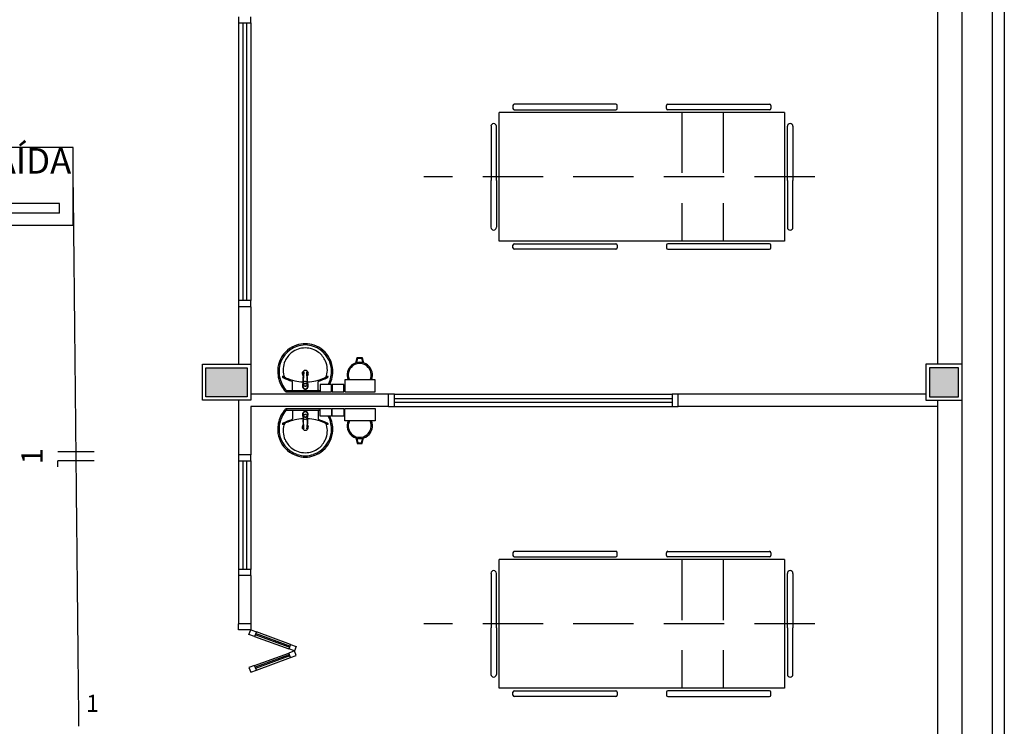
# Model space of a CAD drawing. Extents: x 0 to 90, y 0 to 90.
# Drawn here: x 30.6 to 38.7, y 73.5 to 79.4 of the extents above; entities that cross this region are included whole.
import ezdxf

# ---------------------------------------------------------------- set-up
doc = ezdxf.new("R2010")
doc.units = 0
doc.header["$MEASUREMENT"] = 0
doc.linetypes.add('DASHED', pattern=[0.75, 0.5, -0.25])
doc.layers.get('0').update_dxf_attribs({"linetype": 'CONTINUOUS'})
for name, color, linetype in [('EL-CONDUTOS', 7, 'CONTINUOUS'), ('EL-FIOS', 3, 'CONTINUOUS'), ('EL-TEXTOS_FIOS', 4, 'CONTINUOUS'), ('EL-TEXTOS_PONTOS', 4, 'CONTINUOUS'), ('P-SIMBOL', 1, 'CONTINUOUS')]:
    doc.layers.add(name, color=color, linetype=linetype)
doc.styles.add('ARIAL', font='ARIAL.TTF')

msp = doc.modelspace()

# ---------------------------------------------------------------- hatches: boundary and pattern name
at = {"linetype": 'CONTINUOUS'}
for points in [[(32.479, 76.507), (32.139, 76.507), (32.139, 76.267), (32.479, 76.267), (32.479, 76.507)], [(38.369, 76.507), (38.129, 76.507), (38.129, 76.267), (38.369, 76.267), (38.369, 76.507)]]:
    msp.add_hatch(color=8, dxfattribs=at).paths.add_polyline_path(points)

# ---------------------------------------------------------------- linework, layer by layer
at = {"color": 8}
for p, q in [((38.199, 76.537), (38.199, 82.187)), ((38.399, 65.387), (38.399, 82.187)), ((38.649, 80.987), (38.649, 60.737)), ((38.749, 80.987), (38.749, 60.737)), ((32.409, 79.412), (32.409, 79.362)), ((32.509, 79.362), (32.509, 79.412)), ((32.409, 79.362), (32.509, 79.362)), ((32.409, 79.362), (32.409, 77.062)), ((32.444, 79.362), (32.444, 77.062)), ((32.474, 79.362), (32.474, 77.062)), ((32.509, 79.362), (32.509, 77.062)), ((34.68, 78.676), (34.68, 78.653)), ((35.533, 78.687), (34.692, 78.687)), ((35.544, 78.653), (35.544, 78.676)), ((35.953, 78.653), (35.953, 78.676)), ((35.964, 78.687), (36.805, 78.687)), ((36.817, 78.676), (36.817, 78.653)), ((36.93, 78.619), (34.567, 78.619)), ((34.567, 77.555), (34.567, 78.619)), ((34.692, 78.641), (35.533, 78.641)), ((36.805, 78.641), (35.964, 78.641)), ((36.93, 78.619), (36.93, 77.555)), ((34.499, 78.505), (34.499, 78.055)), ((34.544, 78.055), (34.544, 78.505)), ((36.953, 78.055), (36.953, 78.505)), ((36.999, 78.505), (36.999, 78.055)), ((34.499, 77.669), (34.499, 78.055)), ((34.544, 78.055), (34.544, 77.669)), ((36.953, 78.055), (36.953, 77.669)), ((36.999, 77.669), (36.999, 78.055)), ((36.93, 77.555), (34.567, 77.555)), ((34.692, 77.532), (35.533, 77.532)), ((36.805, 77.532), (35.964, 77.532)), ((34.68, 77.498), (34.68, 77.521)), ((35.533, 77.487), (34.692, 77.487)), ((35.544, 77.521), (35.544, 77.498)), ((35.953, 77.521), (35.953, 77.498)), ((35.964, 77.487), (36.805, 77.487)), ((36.817, 77.498), (36.817, 77.521)), ((32.409, 77.062), (32.409, 77.012)), ((32.509, 77.062), (32.409, 77.062)), ((32.509, 77.012), (32.509, 77.062)), ((32.509, 77.012), (32.409, 77.012)), ((32.409, 77.012), (32.409, 76.537)), ((32.509, 77.012), (32.509, 76.537)), ((33.381, 76.548), (33.392, 76.592)), ((33.387, 76.549), (33.396, 76.587)), ((33.392, 76.592), (33.432, 76.592)), ((33.396, 76.587), (33.428, 76.587)), ((33.428, 76.587), (33.438, 76.549)), ((33.432, 76.592), (33.443, 76.548)), ((32.109, 76.237), (32.109, 76.537)), ((32.109, 76.537), (32.509, 76.537)), ((32.139, 76.267), (32.139, 76.507)), ((32.139, 76.507), (32.479, 76.507)), ((32.479, 76.507), (32.479, 76.267)), ((32.509, 76.537), (32.509, 76.237)), ((32.947, 76.473), (32.946, 76.471)), ((38.099, 76.537), (38.099, 76.237)), ((38.399, 76.537), (38.099, 76.537)), ((38.129, 76.507), (38.129, 76.267)), ((38.369, 76.507), (38.129, 76.507)), ((38.129, 76.507), (38.129, 76.267)), ((38.369, 76.507), (38.129, 76.507)), ((38.369, 76.267), (38.369, 76.507)), ((38.369, 76.267), (38.369, 76.507)), ((38.399, 76.237), (38.399, 76.537)), ((32.855, 76.323), (32.855, 76.39)), ((32.945, 76.402), (32.945, 76.398)), ((32.945, 76.388), (32.945, 76.397)), ((32.977, 76.402), (32.978, 76.398)), ((32.978, 76.398), (32.977, 76.397)), ((32.977, 76.397), (32.978, 76.388)), ((33.068, 76.323), (33.068, 76.39)), ((33.29, 76.406), (33.29, 76.306)), ((33.54, 76.406), (33.29, 76.406)), ((33.54, 76.306), (33.54, 76.406)), ((32.807, 76.313), (32.807, 76.309)), ((32.809, 76.317), (32.961, 76.317)), ((32.941, 76.365), (32.941, 76.352)), ((32.942, 76.374), (32.942, 76.373)), ((32.942, 76.371), (32.942, 76.372)), ((32.942, 76.371), (32.946, 76.361)), ((32.944, 76.377), (32.944, 76.382)), ((32.961, 76.382), (32.961, 76.383)), ((32.961, 76.317), (33.084, 76.317)), ((32.973, 76.358), (32.963, 76.354)), ((32.963, 76.354), (32.963, 76.355)), ((32.978, 76.377), (32.978, 76.382)), ((32.98, 76.374), (32.98, 76.373)), ((33.084, 76.368), (33.084, 76.306)), ((33.179, 76.368), (33.084, 76.368)), ((33.179, 76.306), (33.179, 76.368)), ((33.185, 76.368), (33.185, 76.306)), ((33.28, 76.368), (33.185, 76.368)), ((33.28, 76.306), (33.28, 76.368)), ((32.509, 76.237), (32.109, 76.237)), ((32.479, 76.267), (32.139, 76.267)), ((32.409, 76.237), (32.409, 75.787)), ((33.649, 76.287), (32.509, 76.287)), ((32.804, 76.306), (32.961, 76.306)), ((32.961, 76.306), (33.118, 76.306)), ((33.084, 76.306), (33.179, 76.306)), ((33.185, 76.306), (33.28, 76.306)), ((33.29, 76.306), (33.54, 76.306)), ((33.699, 76.287), (33.649, 76.287)), ((33.649, 76.187), (33.649, 76.287)), ((33.699, 76.187), (33.699, 76.287)), ((33.699, 76.287), (35.999, 76.287)), ((33.699, 76.252), (35.999, 76.252)), ((35.999, 76.287), (35.999, 76.187)), ((36.049, 76.287), (35.999, 76.287)), ((38.099, 76.287), (36.049, 76.287)), ((36.049, 76.187), (36.049, 76.287)), ((38.099, 76.237), (38.399, 76.237)), ((38.129, 76.267), (38.369, 76.267)), ((38.129, 76.267), (38.369, 76.267)), ((38.199, 70.537), (38.199, 76.237)), ((33.649, 76.187), (32.509, 76.187)), ((32.509, 76.187), (32.509, 75.787)), ((32.804, 76.168), (32.961, 76.168)), ((32.807, 76.16), (32.807, 76.165)), ((32.809, 76.156), (32.961, 76.156)), ((32.855, 76.15), (32.855, 76.083)), ((32.961, 76.168), (33.118, 76.168)), ((32.961, 76.156), (33.084, 76.156)), ((33.068, 76.15), (33.068, 76.083)), ((33.084, 76.168), (33.179, 76.168)), ((33.084, 76.105), (33.084, 76.168)), ((33.179, 76.168), (33.179, 76.105)), ((33.185, 76.168), (33.28, 76.168)), ((33.185, 76.105), (33.185, 76.168)), ((33.28, 76.168), (33.28, 76.105)), ((33.29, 76.168), (33.54, 76.168)), ((33.29, 76.068), (33.29, 76.168)), ((33.54, 76.168), (33.54, 76.068)), ((33.649, 76.187), (33.699, 76.187)), ((33.699, 76.222), (35.999, 76.222)), ((33.699, 76.187), (35.999, 76.187)), ((35.999, 76.187), (36.049, 76.187)), ((38.199, 76.187), (36.049, 76.187)), ((32.941, 76.109), (32.941, 76.121)), ((32.942, 76.103), (32.946, 76.113)), ((32.942, 76.103), (32.942, 76.102)), ((32.942, 76.1), (32.942, 76.101)), ((32.944, 76.096), (32.944, 76.091)), ((32.945, 76.086), (32.945, 76.077)), ((32.945, 76.072), (32.945, 76.076)), ((32.961, 76.121), (32.961, 76.12)), ((32.963, 76.12), (32.963, 76.119)), ((32.973, 76.115), (32.963, 76.12)), ((32.977, 76.077), (32.978, 76.086)), ((32.978, 76.076), (32.977, 76.077)), ((32.977, 76.072), (32.978, 76.076)), ((32.978, 76.096), (32.978, 76.091)), ((32.98, 76.1), (32.98, 76.101)), ((33.179, 76.105), (33.084, 76.105)), ((33.28, 76.105), (33.185, 76.105)), ((33.54, 76.068), (33.29, 76.068)), ((32.947, 76.001), (32.946, 76.003)), ((33.381, 75.926), (33.392, 75.881)), ((33.387, 75.925), (33.396, 75.886)), ((33.428, 75.886), (33.438, 75.925)), ((33.432, 75.881), (33.443, 75.926)), ((33.392, 75.881), (33.432, 75.881)), ((33.396, 75.886), (33.428, 75.886)), ((32.409, 75.787), (32.409, 75.737)), ((32.509, 75.787), (32.409, 75.787)), ((32.409, 75.737), (32.509, 75.737)), ((32.409, 75.737), (32.409, 74.837)), ((32.444, 75.737), (32.444, 74.837)), ((32.474, 75.737), (32.474, 74.837)), ((32.509, 75.737), (32.509, 75.787)), ((32.509, 75.737), (32.509, 74.837)), ((34.68, 74.976), (34.68, 74.953)), ((35.533, 74.987), (34.692, 74.987)), ((34.692, 74.941), (35.533, 74.941)), ((35.544, 74.953), (35.544, 74.976)), ((35.953, 74.953), (35.953, 74.976)), ((35.964, 74.987), (36.805, 74.987)), ((36.805, 74.941), (35.964, 74.941)), ((36.817, 74.976), (36.817, 74.953)), ((36.93, 74.919), (34.567, 74.919)), ((34.567, 73.855), (34.567, 74.919)), ((36.93, 74.919), (36.93, 73.855)), ((32.409, 74.837), (32.409, 74.787)), ((32.509, 74.837), (32.409, 74.837)), ((32.509, 74.787), (32.409, 74.787)), ((32.409, 74.787), (32.409, 74.387)), ((32.509, 74.787), (32.509, 74.837)), ((32.509, 74.787), (32.509, 74.387)), ((34.499, 74.805), (34.499, 74.355)), ((34.544, 74.355), (34.544, 74.805)), ((36.953, 74.355), (36.953, 74.805)), ((36.999, 74.805), (36.999, 74.355)), ((32.409, 74.337), (32.409, 74.387)), ((32.509, 74.387), (32.409, 74.387)), ((32.509, 74.387), (32.509, 74.337)), ((34.499, 73.969), (34.499, 74.355)), ((34.544, 74.355), (34.544, 73.969)), ((36.953, 74.355), (36.953, 73.969)), ((36.999, 73.969), (36.999, 74.355)), ((32.509, 74.337), (32.409, 74.337)), ((32.495, 74.299), (32.509, 74.337)), ((32.542, 74.282), (32.495, 74.299)), ((32.509, 74.337), (32.556, 74.32)), ((32.556, 74.32), (32.542, 74.282)), ((32.542, 74.282), (32.824, 74.18)), ((32.829, 74.194), (32.547, 74.296)), ((32.832, 74.203), (32.55, 74.306)), ((32.838, 74.217), (32.556, 74.32)), ((32.838, 74.217), (32.824, 74.18)), ((32.838, 74.217), (32.885, 74.2)), ((32.885, 74.2), (32.871, 74.163)), ((32.542, 74.043), (32.824, 74.145)), ((32.829, 74.131), (32.547, 74.029)), ((32.832, 74.122), (32.55, 74.019)), ((32.556, 74.005), (32.838, 74.108)), ((32.871, 74.163), (32.824, 74.18)), ((32.871, 74.163), (32.824, 74.145)), ((32.838, 74.108), (32.824, 74.145)), ((32.838, 74.108), (32.885, 74.125)), ((32.885, 74.125), (32.871, 74.163)), ((32.542, 74.043), (32.495, 74.026)), ((32.495, 74.026), (32.509, 73.988)), ((32.556, 74.005), (32.542, 74.043)), ((32.509, 73.988), (32.556, 74.005)), ((36.93, 73.855), (34.567, 73.855)), ((34.68, 73.798), (34.68, 73.821)), ((34.692, 73.832), (35.533, 73.832)), ((35.533, 73.787), (34.692, 73.787)), ((35.544, 73.821), (35.544, 73.798)), ((35.953, 73.821), (35.953, 73.798)), ((36.805, 73.832), (35.964, 73.832)), ((35.964, 73.787), (36.805, 73.787)), ((36.817, 73.798), (36.817, 73.821))]:
    msp.add_line(p, q, dxfattribs=at)
at = {"color": 8, "linetype": 'DASHED'}
for p, q in [((36.08, 78.619), (36.08, 77.555)), ((36.421, 78.619), (36.421, 77.555)), ((37.18, 78.087), (33.944, 78.087)), ((36.08, 74.919), (36.08, 73.855)), ((36.421, 74.919), (36.421, 73.855)), ((37.18, 74.387), (33.944, 74.387))]:
    msp.add_line(p, q, dxfattribs=at)
at = {"color": 8}
for points in [[(32.943, 76.396), (32.943, 76.399), (32.946, 76.471)], [(32.948, 76.474), (32.945, 76.402), (32.945, 76.402)], [(32.977, 76.402), (32.974, 76.474), (32.974, 76.474)], [(32.975, 76.473), (32.975, 76.473), (32.975, 76.473), (32.976, 76.471)], [(32.979, 76.396), (32.979, 76.399), (32.976, 76.471)], [(32.945, 76.397), (32.945, 76.398), (32.945, 76.398)], [(32.941, 76.365), (32.941, 76.373), (32.941, 76.374)], [(32.943, 76.382), (32.942, 76.381), (32.943, 76.382), (32.943, 76.382)], [(32.942, 76.376), (32.942, 76.376), (32.944, 76.38), (32.944, 76.38)], [(32.949, 76.358), (32.949, 76.36), (32.946, 76.362), (32.946, 76.362), (32.946, 76.361)], [(32.959, 76.355), (32.959, 76.355), (32.959, 76.354), (32.949, 76.358)], [(32.98, 76.371), (32.976, 76.361), (32.976, 76.362), (32.973, 76.36), (32.973, 76.36), (32.973, 76.358)], [(32.978, 76.384), (32.979, 76.382), (32.979, 76.382), (32.979, 76.382), (32.98, 76.381), (32.979, 76.382)], [(32.98, 76.374), (32.98, 76.376), (32.98, 76.376), (32.978, 76.38)], [(32.98, 76.374), (32.98, 76.372), (32.98, 76.372), (32.98, 76.371)], [(32.981, 76.375), (32.981, 76.374), (32.981, 76.374), (32.981, 76.373), (32.981, 76.352)], [(32.941, 76.109), (32.941, 76.101), (32.941, 76.1)], [(32.942, 76.098), (32.942, 76.098), (32.944, 76.094), (32.944, 76.094)], [(32.943, 76.092), (32.942, 76.093), (32.943, 76.092), (32.943, 76.092)], [(32.943, 76.077), (32.943, 76.075), (32.946, 76.003)], [(32.945, 76.077), (32.945, 76.076), (32.945, 76.076)], [(32.948, 76), (32.945, 76.072), (32.945, 76.072)], [(32.949, 76.115), (32.949, 76.114), (32.946, 76.112), (32.946, 76.112), (32.946, 76.113)], [(32.959, 76.119), (32.959, 76.119), (32.959, 76.12), (32.949, 76.115)], [(32.98, 76.103), (32.976, 76.113), (32.976, 76.112), (32.973, 76.114), (32.973, 76.114), (32.973, 76.115)], [(32.977, 76.072), (32.974, 76), (32.974, 76)], [(32.979, 76.077), (32.979, 76.075), (32.976, 76.003)], [(32.98, 76.1), (32.98, 76.098), (32.98, 76.098), (32.978, 76.094)], [(32.978, 76.09), (32.979, 76.092), (32.979, 76.092), (32.979, 76.092), (32.98, 76.093), (32.979, 76.092)], [(32.98, 76.1), (32.98, 76.102), (32.98, 76.102), (32.98, 76.103)], [(32.981, 76.098), (32.981, 76.1), (32.981, 76.1), (32.981, 76.101), (32.981, 76.121)], [(32.975, 76.001), (32.975, 76.001), (32.975, 76.001), (32.976, 76.003)]]:
    msp.add_lwpolyline(points, dxfattribs=at)
for centre, radius, start, end in [((34.692, 78.676), 0.0114, 90, 180), ((35.533, 78.676), 0.0114, 0, 90), ((35.964, 78.676), 0.0114, 90, 180), ((36.805, 78.676), 0.0114, 0, 90), ((34.692, 78.653), 0.0114, 180, 270), ((35.533, 78.653), 0.0114, 270, 0), ((35.964, 78.653), 0.0114, 180, 270), ((36.805, 78.653), 0.0114, 270, 0), ((34.521, 78.505), 0.0227, 90, 180), ((34.521, 78.505), 0.0227, 0, 90), ((36.976, 78.505), 0.0227, 90, 180), ((36.976, 78.505), 0.0227, 0, 90), ((34.521, 77.669), 0.0227, 180, 270), ((34.521, 77.669), 0.0227, 270, 0), ((36.976, 77.669), 0.0227, 180, 270), ((36.976, 77.669), 0.0227, 270, 0), ((34.692, 77.521), 0.0114, 90, 180), ((35.533, 77.521), 0.0114, 0, 90), ((35.964, 77.521), 0.0114, 90, 180), ((36.805, 77.521), 0.0114, 0, 90), ((34.692, 77.498), 0.0114, 180, 270), ((35.533, 77.498), 0.0114, 270, 0), ((35.964, 77.498), 0.0114, 180, 270), ((36.805, 77.498), 0.0114, 270, 0), ((32.958, 76.478), 0.2254, 129.318, 177.653), ((32.965, 76.474), 0.222, 109.317, 172.289), ((32.963, 76.487), 0.1849, 127.564, 156.527), ((32.965, 76.474), 0.233, 109.305, 130.061), ((32.96, 76.489), 0.1813, 89.7398, 127.356), ((32.961, 76.481), 0.2248, 89.9071, 108.832), ((32.961, 76.481), 0.2139, 89.9071, 108.82), ((32.961, 76.481), 0.2248, 71.1683, 90.0929), ((32.961, 76.481), 0.2139, 71.1804, 90.0929), ((32.962, 76.489), 0.1813, 52.6439, 90.2602), ((32.957, 76.474), 0.222, 7.7107, 70.6831), ((32.957, 76.474), 0.233, 49.9389, 70.6948), ((32.959, 76.487), 0.1849, 23.4729, 52.4355), ((32.964, 76.478), 0.2254, 2.34684, 50.682), ((32.961, 76.488), 0.1828, 156.665, 194.966), ((32.961, 76.488), 0.1828, 345.034, 23.3354), ((33.412, 76.447), 0.105, 336.843, 203.157), ((32.989, 76.479), 0.2562, 178.045, 204.919), ((32.958, 76.478), 0.2145, 173.07, 177.643), ((32.989, 76.479), 0.2452, 178.054, 204.913), ((32.961, 76.459), 0.0255, 304.907, 235.058), ((32.957, 76.472), 0.0108, 169.241, 172.884), ((32.954, 76.47), 0.00737, 173.286, 177.057), ((32.954, 76.47), 0.00738, 173.491, 177.089), ((32.964, 76.472), 0.011, 7.14043, 10.9342), ((32.968, 76.47), 0.00723, 2.90211, 6.74436), ((32.968, 76.47), 0.00738, 2.91146, 6.50934), ((32.933, 76.479), 0.2452, 335.087, 1.94625), ((32.933, 76.479), 0.2562, 335.081, 1.955), ((32.964, 76.478), 0.2145, 2.35682, 6.93035), ((33.412, 76.447), 0.095, 334.238, 205.762), ((32.773, 76.432), 0.00195, 88.6593, 223.416), ((32.799, 76.46), 0.0401, 227.007, 242.371), ((32.773, 76.414), 0.0197, 60.4841, 88.2315), ((32.951, 76.755), 0.3725, 242.722, 254.196), ((32.852, 76.567), 0.1529, 242.947, 249.376), ((32.807, 76.446), 0.0231, 192.08, 246.776), ((32.957, 76.78), 0.3893, 245.958, 257.671), ((32.847, 76.39), 0.00714, 1.27667, 70.3986), ((32.957, 76.749), 0.3593, 256.542, 267.618), ((32.96, 76.373), 0.0194, 151.788, 145.878), ((32.961, 76.459), 0.0164, 143.322, 211.856), ((32.961, 76.459), 0.0164, 340.596, 36.7594), ((32.961, 76.459), 0.0164, 328.04, 328.668), ((32.965, 76.749), 0.3593, 272.379, 283.458), ((32.965, 76.78), 0.3893, 282.329, 294.042), ((33.075, 76.39), 0.00714, 109.601, 178.723), ((32.971, 76.755), 0.3725, 285.804, 297.278), ((33.07, 76.567), 0.1529, 290.624, 297.053), ((33.115, 76.446), 0.0231, 293.224, 347.92), ((33.149, 76.414), 0.0197, 91.7685, 119.516), ((33.123, 76.46), 0.0401, 297.629, 312.993), ((33.149, 76.432), 0.00195, 316.584, 91.3407), ((32.994, 76.483), 0.2628, 205.179, 217.69), ((32.994, 76.483), 0.2518, 205.184, 219.639), ((32.994, 76.483), 0.2628, 217.69, 221.086), ((32.804, 76.316), 0.0101, 219.795, 271.317), ((32.808, 76.327), 0.00953, 212.708, 271.524), ((32.81, 76.313), 0.0032, 108.448, 177.812), ((32.809, 76.309), 0.00223, 180.11, 259.501), ((32.849, 76.323), 0.00599, 278.467, 359.161), ((32.961, 76.353), 0.023, 30.073, 0.01953), ((32.961, 76.353), 0.0229, 359.98, 270.02), ((32.961, 76.353), 0.0229, 269.98, 180.02), ((32.961, 76.353), 0.0229, 180.003, 149.904), ((32.961, 76.353), 0.0213, 179.998, 158.422), ((32.961, 76.353), 0.0213, 270.001, 180), ((32.961, 76.353), 0.0213, 0.00104, 269.999), ((32.961, 76.353), 0.0213, 21.5742, 359.999), ((32.962, 76.374), 0.0206, 176.54, 179.785), ((32.96, 76.374), 0.0181, 174.847, 179.982), ((32.96, 76.374), 0.0181, 180.016, 185.154), ((32.96, 76.373), 0.0181, 180.003, 185.151), ((32.96, 76.372), 0.0199, 145.637, 151.014), ((32.96, 76.374), 0.0171, 161.885, 179.999), ((32.961, 76.373), 0.0191, 221.029, 230.957), ((32.961, 76.375), 0.0201, 265.192, 269.983), ((32.961, 76.374), 0.02, 265.189, 269.999), ((32.961, 76.375), 0.0201, 270.015, 274.811), ((32.961, 76.374), 0.02, 269.999, 274.81), ((32.962, 76.373), 0.019, 309.014, 318.998), ((32.962, 76.373), 0.0194, 28.2121, 34.1193), ((32.962, 76.382), 0.0163, 0.01728, 3.09471), ((32.962, 76.374), 0.0171, 0.02959, 18.0869), ((32.962, 76.373), 0.0181, 354.854, 359.991), ((33.073, 76.323), 0.00599, 180.839, 261.533), ((32.928, 76.483), 0.2518, 333.138, 334.816), ((32.928, 76.483), 0.2628, 334.34, 334.821), ((32.994, 75.991), 0.2628, 142.31, 154.821), ((32.994, 75.991), 0.2518, 140.361, 154.816), ((32.994, 75.991), 0.2628, 138.914, 142.31), ((32.804, 76.157), 0.0101, 88.6829, 140.205), ((32.808, 76.147), 0.00953, 88.4764, 147.292), ((32.809, 76.165), 0.00223, 100.499, 179.89), ((32.81, 76.16), 0.0032, 182.188, 251.552), ((32.849, 76.15), 0.00599, 0.83851, 81.5333), ((32.961, 76.121), 0.023, 359.98, 329.927), ((32.961, 76.121), 0.0229, 89.9802, 0.01988), ((32.961, 76.121), 0.0229, 179.98, 90.0198), ((32.961, 76.121), 0.0229, 210.096, 179.997), ((33.073, 76.15), 0.00599, 98.4667, 179.161), ((32.989, 75.995), 0.2562, 155.081, 181.955), ((32.989, 75.995), 0.2452, 155.087, 181.946), ((32.951, 75.718), 0.3725, 105.804, 117.278), ((32.957, 75.694), 0.3893, 102.329, 114.042), ((32.847, 76.084), 0.00714, 289.601, 358.723), ((32.957, 75.725), 0.3593, 92.3817, 103.458), ((32.961, 76.121), 0.0213, 201.578, 180.002), ((32.961, 76.121), 0.0213, 180, 89.9995), ((32.961, 76.121), 0.0213, 90.0011, 359.999), ((32.961, 76.121), 0.0213, 0.00116, 338.426), ((32.96, 76.101), 0.0194, 214.122, 208.212), ((32.962, 76.1), 0.0206, 180.215, 183.46), ((32.96, 76.101), 0.0181, 174.849, 179.997), ((32.96, 76.1), 0.0181, 174.846, 179.984), ((32.96, 76.1), 0.0181, 180.018, 185.153), ((32.96, 76.101), 0.0199, 208.986, 214.363), ((32.96, 76.1), 0.0171, 180.001, 198.115), ((32.961, 76.101), 0.0191, 129.043, 138.972), ((32.961, 76.1), 0.02, 90.0009, 94.8107), ((32.961, 76.098), 0.0201, 90.0168, 94.8083), ((32.961, 76.1), 0.02, 85.19, 90.0012), ((32.961, 76.099), 0.0201, 85.1888, 89.9854), ((32.962, 76.101), 0.019, 41.0015, 50.9857), ((32.962, 76.101), 0.0194, 325.881, 331.788), ((32.962, 76.1), 0.0171, 341.913, 359.97), ((32.962, 76.091), 0.0163, 356.905, 359.983), ((32.965, 75.725), 0.3593, 76.5423, 87.6208), ((32.962, 76.101), 0.0181, 0.00925, 5.14614), ((32.965, 75.694), 0.3893, 65.9584, 77.6707), ((33.075, 76.084), 0.00714, 181.277, 250.399), ((32.971, 75.718), 0.3725, 62.7217, 74.1963), ((32.928, 75.991), 0.2518, 25.1843, 26.862), ((32.933, 75.995), 0.2452, 358.054, 24.9132), ((32.928, 75.991), 0.2628, 25.1787, 25.6602), ((32.933, 75.995), 0.2562, 358.045, 24.919), ((33.412, 76.026), 0.105, 156.843, 23.1567), ((33.412, 76.026), 0.095, 154.238, 25.7625), ((32.958, 75.996), 0.2254, 182.347, 230.682), ((32.958, 75.996), 0.2145, 182.357, 186.93), ((32.773, 76.042), 0.00195, 136.584, 271.341), ((32.799, 76.014), 0.0401, 117.629, 132.993), ((32.773, 76.06), 0.0197, 271.769, 299.516), ((32.961, 75.986), 0.1828, 165.034, 203.335), ((32.852, 75.906), 0.1529, 110.624, 117.053), ((32.807, 76.028), 0.0231, 113.224, 167.92), ((32.961, 76.015), 0.0255, 124.942, 55.0926), ((32.961, 76.015), 0.0164, 148.144, 216.678), ((32.957, 76.002), 0.0108, 187.116, 190.759), ((32.954, 76.003), 0.00738, 182.911, 186.509), ((32.954, 76.003), 0.00737, 182.943, 186.714), ((32.961, 76.015), 0.0164, 323.241, 19.4036), ((32.964, 76.002), 0.011, 349.066, 352.86), ((32.961, 76.015), 0.0164, 31.3324, 31.9598), ((32.968, 76.003), 0.00723, 353.256, 357.098), ((32.968, 76.003), 0.00738, 353.491, 357.089), ((32.964, 75.996), 0.2254, 309.318, 357.653), ((33.07, 75.906), 0.1529, 62.9469, 69.3756), ((33.115, 76.028), 0.0231, 12.0799, 66.7757), ((32.961, 75.986), 0.1828, 336.665, 14.9655), ((33.149, 76.06), 0.0197, 240.484, 268.231), ((33.123, 76.014), 0.0401, 47.0069, 62.3707), ((33.149, 76.042), 0.00195, 268.659, 43.4157), ((32.964, 75.996), 0.2145, 353.07, 357.643), ((32.965, 76), 0.222, 187.711, 250.683), ((32.963, 75.987), 0.1849, 203.473, 232.436), ((32.957, 76), 0.222, 289.317, 352.289), ((32.959, 75.987), 0.1849, 307.564, 336.527), ((32.965, 76), 0.233, 229.939, 250.695), ((32.96, 75.985), 0.1813, 232.644, 270.26), ((32.962, 75.985), 0.1813, 269.74, 307.356), ((32.957, 76), 0.233, 289.305, 310.061), ((32.961, 75.992), 0.2248, 251.168, 270.093), ((32.961, 75.992), 0.2139, 251.18, 270.093), ((32.961, 75.992), 0.2248, 269.907, 288.832), ((32.961, 75.992), 0.2139, 269.907, 288.82), ((34.692, 74.976), 0.0114, 90, 180), ((34.692, 74.953), 0.0114, 180, 270), ((35.533, 74.976), 0.0114, 0, 90), ((35.533, 74.953), 0.0114, 270, 0), ((35.964, 74.976), 0.0114, 90, 180), ((35.964, 74.953), 0.0114, 180, 270), ((36.805, 74.976), 0.0114, 0, 90), ((36.805, 74.953), 0.0114, 270, 0), ((34.521, 74.805), 0.0227, 90, 180), ((34.521, 74.805), 0.0227, 0, 90), ((36.976, 74.805), 0.0227, 90, 180), ((36.976, 74.805), 0.0227, 0, 90), ((34.521, 73.969), 0.0227, 180, 270), ((34.521, 73.969), 0.0227, 270, 0), ((36.976, 73.969), 0.0227, 180, 270), ((36.976, 73.969), 0.0227, 270, 0), ((34.692, 73.821), 0.0114, 90, 180), ((34.692, 73.798), 0.0114, 180, 270), ((35.533, 73.821), 0.0114, 0, 90), ((35.533, 73.798), 0.0114, 270, 0), ((35.964, 73.821), 0.0114, 90, 180), ((35.964, 73.798), 0.0114, 180, 270), ((36.805, 73.821), 0.0114, 0, 90), ((36.805, 73.798), 0.0114, 270, 0)]:
    msp.add_arc(centre, radius, start, end, dxfattribs=at)
at = {"layer": 'EL-CONDUTOS', "linetype": 'CONTINUOUS'}
msp.add_spline([(31.0386, 77.9981), (31.0408, 77.7785), (31.0429, 77.5726), (31.0449, 77.3793), (31.0468, 77.1977), (31.0485, 77.0268), (31.0502, 76.8659), (31.0517, 76.7138), (31.0532, 76.5698), (31.0546, 76.4328), (31.0559, 76.3019), (31.0572, 76.1763), (31.0585, 76.0549), (31.0597, 75.9368), (31.0609, 75.8212), (31.062, 75.7071), (31.0632, 75.5934), (31.0644, 75.4795), (31.0655, 75.3641), (31.0667, 75.2466), (31.068, 75.1259), (31.0693, 75.0011), (31.0706, 74.8712), (31.072, 74.7354), (31.0735, 74.5927), (31.075, 74.4422), (31.0766, 74.2829), (31.0784, 74.1139), (31.0802, 73.9343), (31.0822, 73.7432), (31.0843, 73.5396)], degree=3, dxfattribs=at)
at = {"layer": 'EL-FIOS'}
for p, q in [((31.2121, 75.8117), (30.9121, 75.8117)), ((31.2121, 75.7367), (30.9121, 75.7367)), ((30.9121, 75.6867), (30.9121, 75.7367))]:
    msp.add_line(p, q, dxfattribs=at)
at = {"layer": 'P-SIMBOL'}
for p, q in [((31.0385, 78.3285), (30.2124, 78.3285)), ((31.0385, 77.6835), (31.0385, 78.3285)), ((30.9275, 77.8662), (30.509, 77.8662)), ((30.9275, 77.7862), (30.9275, 77.8662)), ((30.9275, 77.7862), (30.509, 77.7862)), ((31.0385, 77.6835), (30.2124, 77.6835))]:
    msp.add_line(p, q, dxfattribs=at)

# ---------------------------------------------------------------- texts
at = {"layer": 'EL-TEXTOS_FIOS', "insert": (30.8418, 75.774), "char_height": 0.1765, "width": 0.2118, "attachment_point": 8, "rotation": 90.00021, "style": 'ARIAL'}
msp.add_mtext('1', dxfattribs=at)
at = {"layer": 'EL-TEXTOS_PONTOS', "insert": (31.146, 73.6146), "char_height": 0.1412, "width": 0.16944, "attachment_point": 7, "style": 'ARIAL'}
msp.add_mtext('1', dxfattribs=at)
at = {"layer": 'P-SIMBOL', "insert": (31.024, 78.0469), "char_height": 0.2118, "width": 1.2708, "attachment_point": 9, "style": 'ARIAL'}
msp.add_mtext('SAÍDA', dxfattribs=at)

doc.saveas('drawing.dxf')
